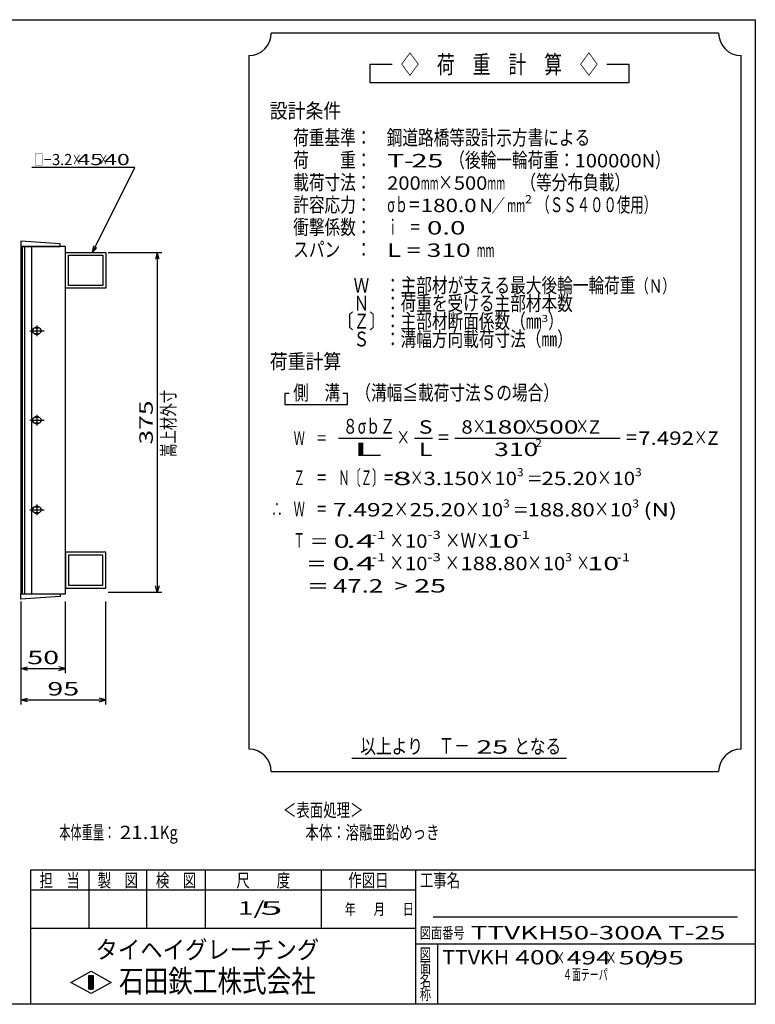
# Model space of a CAD drawing. Units: millimetres. Extents: x -182 to 174, y -128 to 105.
# Drawn here: x 9 to 174, y -115 to 105 of the extents above; entities that cross this region are included whole.
import ezdxf
from ezdxf.enums import TextEntityAlignment as Align

# ---------------------------------------------------------------- set-up
doc = ezdxf.new("R2010")
doc.units = ezdxf.units.MM
doc.header["$LTSCALE"] = 0.25
doc.layers.add('16', color=7, linetype='Continuous')
doc.layers.add('22', color=7, linetype='Continuous')
doc.styles.add('dcStyle0', font='txt.shx', dxfattribs={"width": 0.833333, "bigfont": 'bigfont'})

msp = doc.modelspace()

# ---------------------------------------------------------------- linework, layer by layer
at = {"color": 150, "linetype": 'Continuous', "lineweight": 25}
for p, q in [((-172.4, 104.85), (173.6, 104.85)), ((173.6, 104.85), (173.6, -115.15)), ((173.6, -85.15), (11.6, -85.15)), ((11.6, -85.15), (11.6, -115.15)), ((24.6, -85.15), (24.6, -98.15)), ((37.6, -98.15), (37.6, -85.15)), ((50.6, -85.15), (50.6, -98.15)), ((76.6, -98.15), (76.6, -85.15)), ((97.6, -85.15), (97.6, -115.15)), ((97.6, -89.65), (11.6, -89.65)), ((169.6, -95.65), (101.6, -95.65)), ((11.6, -98.15), (97.6, -98.15)), ((97.6, -101.65), (173.6, -101.65)), ((102.6, -115.15), (102.6, -101.65)), ((20.6, -110.25), (25.1, -107.75)), ((25.1, -107.75), (29.6, -110.25)), ((24.6, -108.75), (25.6, -108.75)), ((24.6, -111.75), (24.6, -108.75)), ((24.6, -108.75), (24.8, -108.75)), ((24.8, -108.75), (24.8, -111.75)), ((25, -111.75), (25, -108.75)), ((25, -108.75), (25.2, -108.75)), ((25.2, -108.75), (25.2, -111.75)), ((25.4, -111.75), (25.4, -108.75)), ((25.4, -108.75), (25.6, -108.75)), ((25.6, -108.75), (25.6, -111.75)), ((25.6, -108.75), (25.6, -111.75)), ((25.1, -112.75), (20.6, -110.25)), ((25.6, -111.75), (24.6, -111.75)), ((24.8, -111.75), (25, -111.75)), ((29.6, -110.25), (25.1, -112.75)), ((25.2, -111.75), (25.4, -111.75)), ((173.6, -115.15), (-172.4, -115.15))]:
    msp.add_line(p, q, dxfattribs=at)
at = {"layer": '16', "color": 3, "linetype": 'Continuous', "lineweight": 25}
for p, q in [((18.2, 54.75), (9.4, 55.35)), ((9.4, 55.35), (9.4, 54.15)), ((9.4, 54.15), (18.2, 54.15)), ((9.4, 54.15), (9.4, -23.45)), ((19.4, 54.15), (9.4, 54.15)), ((9.7, 54.15), (9.7, -23.45)), ((10.3, -23.45), (10.3, 54.15)), ((11.8, 54.15), (11.8, -23.45)), ((18.2, 54.15), (18.2, 54.75)), ((19.4, -23.45), (19.4, 54.15)), ((19.4, 52.85), (28.4, 52.85)), ((19.4, 44.85), (19.4, 52.85)), ((28.4, 52.85), (28.4, 44.85)), ((20.04, 52.21), (27.76, 52.21)), ((20.04, 45.49), (20.04, 52.21)), ((27.76, 52.21), (27.76, 45.49)), ((28.4, 44.85), (19.4, 44.85)), ((27.76, 45.49), (20.04, 45.49)), ((11.4, 35.35), (14.6, 35.35)), ((13.4, 35.95), (12.6, 35.95)), ((13, 36.55), (13, 34.15)), ((12.6, 34.75), (13.4, 34.75)), ((13.4, 15.95), (12.6, 15.95)), ((13, 16.55), (13, 14.15)), ((11.4, 15.35), (14.6, 15.35)), ((12.6, 14.75), (13.4, 14.75)), ((13.4, -4.05), (12.6, -4.05)), ((13, -3.45), (13, -5.85)), ((11.4, -4.65), (14.6, -4.65)), ((12.6, -5.25), (13.4, -5.25)), ((28.4, -14.15), (19.4, -14.15)), ((19.4, -14.15), (19.4, -22.15)), ((27.76, -14.79), (20.04, -14.79)), ((20.04, -14.79), (20.04, -21.51)), ((27.76, -21.51), (27.76, -14.79)), ((28.4, -22.15), (28.4, -14.15)), ((20.04, -21.51), (27.76, -21.51)), ((9.4, -23.45), (18.2, -23.45)), ((9.4, -24.65), (9.4, -23.45)), ((9.4, -23.45), (19.4, -23.45)), ((18.2, -24.05), (9.4, -24.65)), ((18.2, -23.45), (18.2, -24.05)), ((19.4, -22.15), (28.4, -22.15))]:
    msp.add_line(p, q, dxfattribs=at)
for centre, radius, start, end in [((12.6, 35.35), 0.6, 90, 270), ((13, 35.35), 0.8, 46.6, 133.4), ((13.4, 35.35), 0.6, 270, 90), ((13, 35.35), 0.8, 226.6, 313.4), ((12.6, 15.35), 0.6, 90, 270), ((13, 15.35), 0.8, 46.6, 133.4), ((13.4, 15.35), 0.6, 270, 90), ((13, 15.35), 0.8, 226.6, 313.4), ((12.6, -4.65), 0.6, 90, 270), ((13, -4.65), 0.8, 46.6, 133.4), ((13.4, -4.65), 0.6, 270, 90), ((13, -4.65), 0.8, 226.6, 313.4)]:
    msp.add_arc(centre, radius, start, end, dxfattribs=at)
at = {"layer": '22', "color": 4, "linetype": 'Continuous', "lineweight": 25}
for p, q in [((165.4, 101.85), (65.4, 101.85)), ((60.4, 96.85), (60.4, -58.15)), ((170.4, -58.15), (170.4, 96.85)), ((92.4, 94.85), (87.4, 94.85)), ((87.4, 94.85), (87.4, 90.85)), ((145.4, 94.85), (140.4, 94.85)), ((145.4, 90.85), (145.4, 94.85)), ((87.4, 90.85), (145.4, 90.85)), ((34.9, 71.85), (11.9, 71.85)), ((25.4, 52.85), (34.9, 71.85)), ((25.4, 52.85), (25.7, 54.31)), ((25.4, 52.85), (26.4, 53.95)), ((28.9, 52.85), (40.9, 52.85)), ((39.9, 52.85), (39.5, 51.35)), ((40.3, 51.35), (39.9, 52.85)), ((39.9, 52.85), (39.9, -23.15)), ((69.4, 21.35), (68.4, 21.35)), ((68.4, 21.35), (68.4, 18.85)), ((82.4, 21.35), (81.4, 21.35)), ((82.4, 18.85), (82.4, 21.35)), ((68.4, 18.85), (82.4, 18.85)), ((80.4, 11.35), (92.4, 11.35)), ((97.4, 11.35), (101.4, 11.35)), ((106.4, 11.35), (143.4, 11.35)), ((39.9, -23.15), (39.5, -21.65)), ((40.3, -21.65), (39.9, -23.15)), ((40.9, -23.15), (28.9, -23.15)), ((9.4, -25.15), (9.4, -41.15)), ((9.4, -25.15), (9.4, -48.15)), ((19.4, -41.15), (19.4, -25.15)), ((28.4, -48.15), (28.4, -25.15)), ((9.4, -40.15), (10.9, -39.75)), ((10.9, -40.55), (9.4, -40.15)), ((9.4, -40.15), (19.4, -40.15)), ((19.4, -40.15), (17.9, -39.75)), ((17.9, -40.55), (19.4, -40.15)), ((9.4, -47.15), (10.9, -46.75)), ((10.9, -47.55), (9.4, -47.15)), ((9.4, -47.15), (28.4, -47.15)), ((28.4, -47.15), (26.9, -46.75)), ((26.9, -47.55), (28.4, -47.15)), ((83.4, -60.15), (131.4, -60.15)), ((65.4, -63.15), (165.4, -63.15))]:
    msp.add_line(p, q, dxfattribs=at)
for centre, start, end in [((60.4, 101.85), 270, 0), ((170.4, 101.85), 180, 270), ((60.4, -63.15), 0, 90), ((170.4, -63.15), 90, 180)]:
    msp.add_arc(centre, 5, start, end, dxfattribs=at)

# ---------------------------------------------------------------- texts
at = {"color": 150, "style": 'dcStyle0', "width": 0.833333}
for s, height, p, p2 in [('担\u3000当', 3, (13.6, -88.95), (22.6, -88.95)), ('製\u3000図', 3, (26.6, -88.95), (35.6, -88.95)), ('検\u3000図', 3, (39.6, -88.95), (48.6, -88.95)), ('尺\u3000\u3000度', 3, (57.6, -88.95), (69.6, -88.95)), ('作図日', 3, (82.6, -88.95), (91.6, -88.95)), ('工事名', 3, (98.6, -88.95), (107.6, -88.95)), ('年', 2.5, (81.8, -95.15), (84.3, -95.15)), ('月', 2.5, (88.3, -95.15), (90.8, -95.15)), ('日', 2.5, (94.8, -95.15), (97.3, -95.15)), ('図面番号', 2.5, (98.6, -100.45), (108.6, -100.45)), ('図', 2.5, (98.6, -105.15), (101.1, -105.15)), ('面', 2.5, (98.6, -108.15), (101.1, -108.15)), ('名', 2.5, (98.6, -111.15), (101.1, -111.15)), ('称', 2.5, (98.6, -114.15), (101.1, -114.15))]:
    msp.add_text(s, height=height, dxfattribs=at).set_placement(p, p2, align=Align.FIT)
at = {"color": 222, "style": 'dcStyle0'}
for s, height, width, p, p2 in [('タイヘイグレーチング', 4, 1.041667, (26.1, -104.95), (76.1, -104.95)), ('石田鉄工株式会社', 5, 0.846154, (31.35, -112.45), (75.35, -112.45))]:
    msp.add_text(s, height=height, dxfattribs=dict(at, width=width)).set_placement(p, p2, align=Align.FIT)
at = {"layer": '22', "color": 2, "style": 'dcStyle0'}
for s, height, width, p, p2 in [('◇\u3000荷\u3000重\u3000計\u3000算\u3000◇', 4, 0.833333, (94.4, 92.85), (138.4, 92.85)), ('設計条件', 3.3, 0.858369, (65.05, 82.85), (81.05, 82.85)), ('荷重基準：\u3000', 3.3, 0.841346, (70.3, 76.85), (91.3, 76.85)), ('鋼道路橋等設計示方書による', 3.3, 0.841346, (91.2, 76.85), (136.7, 76.85)), ('□－', 2.5, 0.666667, (12.4, 72.35), (16.4, 72.35)), ('3.2', 2.5, 0.6, (16.4, 72.35), (20.9, 72.35)), (' 45 ', 2.5, 0.8, (20.9, 72.35), (28.9, 72.35)), (' 40 ', 2.5, 0.8, (26.9, 72.35), (34.9, 72.35)), ('荷\u3000\u3000重：\u3000', 3.3, 0.841346, (70.3, 71.85), (91.3, 71.85)), (' 25 ', 3, 0.833333, (95.3, 71.85), (105.3, 71.85)), ('（後輪一輪荷重：', 3.3, 0.841346, (105.2, 71.85), (133.2, 71.85)), ('100000', 3, 0.833333, (133.2, 71.85), (148.2, 71.85)), ('）', 3.3, 0.833333, (151.2, 71.85), (154.5, 71.85)), ('×', 2.5, 0.666667, (20.9, 72.35), (22.9, 72.35)), ('×', 2.5, 0.666667, (26.9, 72.35), (28.9, 72.35)), ('載荷寸法：\u3000', 3.3, 0.841346, (70.3, 66.85), (91.3, 66.85)), ('\u3000（等分布負載）', 3.3, 0.841346, (117.6, 66.85), (145.6, 66.85)), ('200', 3, 0.833333, (91.3, 66.85), (98.8, 66.85)), ('mm', 3, 0.666667, (98.8, 66.85), (102.8, 66.85)), ('×', 3.3, 0.833333, (102.7, 66.85), (106, 66.85)), ('500', 3, 0.833333, (106.2, 66.85), (113.7, 66.85)), ('mm', 3, 0.666667, (113.7, 66.85), (117.7, 66.85)), ('許容応力：\u3000', 3.3, 0.841346, (70.3, 61.85), (91.3, 61.85)), ('σｂ＝', 3.3, 0.631313, (91.3, 61.85), (98.8, 61.85)), ('180.0', 3, 0.833333, (98.8, 61.85), (111.3, 61.85)), ('／', 3, 0.833333, (114.65, 61.85), (117.65, 61.85)), ('mm', 3, 0.666667, (118.15, 61.85), (122.15, 61.85)), ('2', 1.8, 0.833333, (122.15, 63.85), (123.65, 63.85)), ('（ＳＳ４００使用）', 3.3, 0.757576, (124.65, 61.85), (151.65, 61.85)), ('衝撃係数：\u3000', 3.3, 0.841346, (70.3, 56.85), (91.3, 56.85)), ('ｉ\u3000＝', 3.3, 0.631313, (91.3, 56.85), (98.8, 56.85)), (' 0.0', 3, 0.833333, (98.8, 56.85), (108.8, 56.85)), ('スパン\u3000：\u3000', 3.3, 0.841346, (70.3, 51.85), (91.3, 51.85)), ('L =', 3, 0.833333, (91.3, 51.85), (98.8, 51.85)), (' 310 ', 3, 0.833333, (98.8, 51.85), (111.3, 51.85)), ('mm', 3, 0.666667, (111.3, 51.85), (115.3, 51.85)), ('\u3000Ｗ\u3000：主部材が支える最大後輪一輪荷重', 3.3, 0.841346, (80.3, 43.85), (146.8, 43.85)), ('（Ｎ）', 3, 0.833333, (146.8, 43.85), (155.8, 43.85)), ('\u3000Ｎ\u3000：荷重を受ける主部材本数', 3.3, 0.841346, (80.3, 39.85), (132.8, 39.85)), ('〔Ｚ〕：主部材断面係数（㎜', 3.3, 0.841346, (80.3, 35.85), (125.8, 35.85)), ('）', 3.3, 0.833333, (127.3, 35.85), (130.6, 35.85)), ('\u3000Ｓ\u3000：溝幅方向載荷寸法（㎜）', 3.3, 0.841346, (80.3, 31.85), (132.8, 31.85)), ('荷重計算', 3.3, 0.858369, (65.05, 26.85), (81.05, 26.85)), ('側\u3000溝', 3.3, 0.841346, (70.3, 19.85), (80.8, 19.85)), ('\u3000（溝幅≦載荷寸法Ｓの場合）', 3.3, 0.841346, (80.7, 19.85), (129.7, 19.85)), ('８', 3.3, 0.833333, (81.4, 12.35), (84.7, 12.35)), ('σｂ', 3.3, 0.631313, (84.7, 12.35), (89.7, 12.35)), ('Ｚ', 3.3, 0.833333, (89.7, 12.35), (93, 12.35)), ('×', 3.3, 0.757576, (110.4, 12.35), (113.4, 12.35)), (' 180 ', 3, 0.833333, (111.4, 12.35), (123.9, 12.35)), ('×', 3.3, 0.757576, (121.9, 12.35), (124.9, 12.35)), (' 500 ', 3, 0.833333, (122.9, 12.35), (135.4, 12.35)), ('×', 3.3, 0.757576, (133.4, 12.35), (136.4, 12.35)), ('8', 3, 0.833333, (107.9, 12.35), (110.4, 12.35)), ('Z', 3, 0.833333, (136.4, 12.35), (138.9, 12.35)), ('Ｗ\u3000＝', 3, 0.694444, (70.4, 9.85), (77.9, 9.85)), ('×', 3.3, 0.757576, (93.4, 9.85), (96.4, 9.85)), ('＝', 3.3, 0.757576, (102.4, 9.85), (105.4, 9.85)), ('2', 1.8, 0.833333, (124.4, 9.35), (125.9, 9.35)), ('＝', 3.3, 0.757576, (144.4, 9.85), (147.4, 9.85)), ('7.492', 3, 0.833333, (147.4, 9.85), (159.9, 9.85)), ('×', 3.3, 0.757576, (159.9, 9.85), (162.9, 9.85)), ('Z', 3, 0.833333, (162.9, 9.85), (165.4, 9.85)), (' 310 ', 3, 0.833333, (113.9, 7.35), (126.4, 7.35)), ('Ｚ\u3000＝\u3000Ｎ〔Ｚ〕＝', 3.3, 0.631313, (70.4, 0.85), (92.9, 0.85)), ('3', 1.8, 0.833333, (120.3, 2.85), (121.8, 2.85)), ('3', 1.8, 0.833333, (146.7, 2.85), (148.2, 2.85)), (' 8 ', 3, 0.833333, (90.9, 0.85), (98.4, 0.85)), ('×', 3.3, 0.757576, (96.4, 0.85), (99.4, 0.85)), ('3.150', 3, 0.833333, (99.4, 0.85), (111.9, 0.85)), ('×', 3.3, 0.833333, (111.8, 0.85), (115.1, 0.85)), ('10', 3, 0.833333, (115.3, 0.85), (120.3, 0.85)), ('25.20', 3, 0.833333, (125.8, 0.85), (138.3, 0.85)), ('×', 3.3, 0.833333, (138.2, 0.85), (141.5, 0.85)), ('10', 3, 0.833333, (141.7, 0.85), (146.7, 0.85)), ('∴\u3000Ｗ\u3000＝', 3.3, 0.631313, (65.4, -6.15), (77.9, -6.15)), (' 7.492', 3, 0.833333, (77.9, -6.15), (92.9, -6.15)), ('×', 3.3, 0.833333, (92.8, -6.15), (96.1, -6.15)), ('25.20', 3, 0.833333, (96.3, -6.15), (108.8, -6.15)), ('×', 3.3, 0.833333, (108.7, -6.15), (112, -6.15)), ('10', 3, 0.833333, (112.2, -6.15), (117.2, -6.15)), ('3', 1.8, 0.833333, (117.2, -4.15), (118.7, -4.15)), ('188.80', 3, 0.833333, (122.7, -6.15), (137.7, -6.15)), ('×', 3.3, 0.833333, (137.6, -6.15), (140.9, -6.15)), ('10', 3, 0.833333, (141.1, -6.15), (146.1, -6.15)), ('3', 1.8, 0.833333, (146.1, -4.15), (147.6, -4.15)), ('(N)', 3, 0.833333, (148.6, -6.15), (156.1, -6.15)), ('Ｔ', 3.3, 0.631313, (70.4, -13.15), (72.9, -13.15)), (' = 0', 3, 0.833333, (72.9, -13.15), (82.9, -13.15)), (' .4 ', 3, 0.833333, (80.4, -13.15), (90.4, -13.15)), ('-1', 1.8, 0.833333, (87.9, -11.15), (90.9, -11.15)), ('×', 3.3, 0.833333, (91.8, -13.15), (95.1, -13.15)), ('10', 3, 0.833333, (95.3, -13.15), (100.3, -13.15)), ('-3', 1.8, 0.833333, (100.3, -11.15), (103.3, -11.15)), ('×Ｗ', 3.3, 0.841346, (104.2, -13.15), (111.2, -13.15)), ('×', 3.3, 0.757576, (111.2, -13.15), (114.2, -13.15)), (' 10 ', 3, 0.833333, (112.2, -13.15), (122.2, -13.15)), ('-1', 1.8, 0.833333, (120.2, -11.15), (123.2, -11.15)), ('  = 0', 3, 0.833333, (70.4, -18.15), (82.9, -18.15)), (' .4 ', 3, 0.833333, (80.4, -18.15), (90.4, -18.15)), ('-1', 1.8, 0.833333, (87.9, -16.15), (90.9, -16.15)), ('×', 3.3, 0.833333, (91.8, -18.15), (95.1, -18.15)), ('10', 3, 0.833333, (95.3, -18.15), (100.3, -18.15)), ('-3', 1.8, 0.833333, (100.3, -16.15), (103.3, -16.15)), ('×', 3.3, 0.833333, (104.2, -18.15), (107.5, -18.15)), ('188.80', 3, 0.833333, (107.7, -18.15), (122.7, -18.15)), ('×', 3.3, 0.833333, (122.6, -18.15), (125.9, -18.15)), ('10', 3, 0.833333, (126.1, -18.15), (131.1, -18.15)), ('3', 1.8, 0.833333, (131.1, -16.15), (132.6, -16.15)), ('×', 3.3, 0.757576, (133.6, -18.15), (136.6, -18.15)), (' 10 ', 3, 0.833333, (134.6, -18.15), (144.6, -18.15)), ('-1', 1.8, 0.833333, (142.6, -16.15), (145.6, -16.15)), ('  =', 3, 0.833333, (70.4, -23.15), (77.9, -23.15)), (' 47.2', 3, 0.833333, (77.9, -23.15), (90.4, -23.15)), (' 25 ', 3, 0.833333, (95.9, -23.15), (105.9, -23.15)), (' 50 ', 3, 0.833333, (9.4, -39.15), (19.4, -39.15)), (' 95 ', 3, 0.833333, (13.9, -46.15), (23.9, -46.15)), ('以上より\u3000', 3.3, 0.841346, (85.3, -59.15), (102.8, -59.15)), ('Ｔ－', 3.5, 0.833333, (102.8, -59.15), (109.8, -59.15)), (' 25 ', 3, 0.833333, (109.8, -59.15), (119.8, -59.15)), ('となる', 3.3, 0.841346, (119.7, -59.15), (130.2, -59.15)), ('＜表面処理＞', 3, 0.833333, (68, -73.25), (86, -73.25)), ('本体重量：', 3, 0.694444, (18, -78.25), (30.5, -78.25)), (' 21.1', 3, 0.666667, (30.5, -78.25), (40.5, -78.25)), ('Kg', 3, 0.666667, (40.5, -78.25), (44.5, -78.25)), ('本体：', 3, 0.833333, (73, -78.25), (82, -78.25)), ('溶融亜鉛めっき', 3, 0.833333, (82, -78.25), (103, -78.25)), ('TTVKH50-300A T-25             ', 3, 0.833333, (110, -100.65), (185, -100.65)), ('TTVKH', 3.2, 0.9375, (103.6, -106.25), (118.6, -106.25)), (' 400 ', 3.2, 0.78125, (118.6, -106.25), (131.1, -106.25)), ('×', 3, 0.694444, (128.6, -106.25), (131.1, -106.25)), (' 494 ', 3, 0.833333, (130.1, -106.25), (142.6, -106.25)), ('×', 3, 0.694444, (140.1, -106.25), (142.6, -106.25)), (' 50 ', 3, 0.833333, (141.6, -106.25), (151.6, -106.25)), ('/', 3, 0.833333, (149.1, -106.25), (151.6, -106.25)), (' 95 ', 3, 0.833333, (149.1, -106.25), (159.1, -106.25)), ('４面テーパ', 2.5, 0.666667, (130.6, -109.75), (140.6, -109.75))]:
    msp.add_text(s, height=height, dxfattribs=dict(at, width=width)).set_placement(p, p2, align=Align.FIT)
for s, height, p, p2 in [('T-', 3, (91.3, 71.85), (97.3, 71.85)), ('N', 3, (148.2, 71.85), (151.2, 71.85)), ('N', 3, (111.9, 61.85), (114.9, 61.85)), ('3', 1.5, (125.8, 37.35), (127.3, 37.35)), ('S', 3, (98.4, 12.35), (101.4, 12.35)), (' L ', 3, (80.9, 7.35), (92.9, 7.35)), ('L', 3, (98.4, 7.35), (101.4, 7.35)), ('=', 3, (122.8, 0.85), (125.8, 0.85)), ('=', 3, (119.7, -6.15), (122.7, -6.15)), ('>', 3, (92.9, -23.15), (95.9, -23.15)), ('1/', 3, (57.9, -95.15), (63.9, -95.15)), (' 5 ', 3, (60.9, -95.15), (69.9, -95.15))]:
    msp.add_text(s, height=height, dxfattribs=at).set_placement(p, p2, align=Align.FIT)
at = {"layer": '22', "color": 2, "style": 'dcStyle0', "width": 0.833333}
for s, p, p2 in [('嵩上材外寸', (43.9, 7.15), (43.9, 22.15)), (' 375 ', (38.9, 8.6), (38.9, 21.1))]:
    msp.add_text(s, height=3, rotation=90, dxfattribs=at).set_placement(p, p2, align=Align.FIT)

doc.saveas('drawing.dxf')
